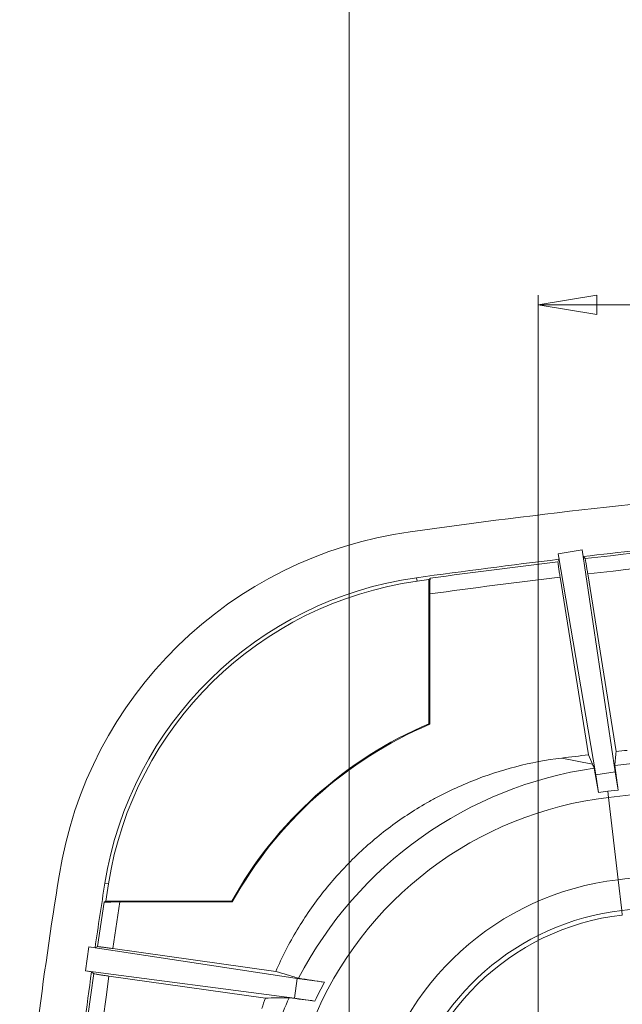
# Model space of a CAD drawing. Units: inches. Extents: x 6.8 to 43.6, y 0.9 to 33.8.
# Drawn here: x 6.9 to 9.3, y 27.2 to 31.2 of the extents above; entities that cross this region are included whole.
import ezdxf

# ---------------------------------------------------------------- set-up
doc = ezdxf.new("R2010")
doc.units = ezdxf.units.IN
doc.header["$MEASUREMENT"] = 0
doc.styles.add('SLDTEXTSTYLE0', font='TXT', dxfattribs={"width": 0.75})
doc.dimstyles.new('SLDDIMSTYLE0', dxfattribs={"dimtxt": 0.375, "dimasz": 0.23622, "dimexe": 0, "dimexo": 0.0625, "dimgap": 0.09375, "dimtad": 1, "dimtoh": 1, "dimlfac": 2, "dimrnd": 1e-09, "dimzin": 12, "dimdsep": 46, "dimtxsty": 'SLDTEXTSTYLE0', "dimblk1": 'CLOSED', "dimblk2": 'CLOSED', "dimsah": 1, "dimcen": 0.09, "dimadec": 0, "dimazin": 0, "dimtfac": 1, "dimtofl": 0, "dimtmove": 0, "dimatfit": 3, "dimldrblk": 'CLOSED', "dimfxl": 0, "dimtolj": 1, "dimtzin": 12, "dimarcsym": 0})

# ---------------------------------------------------------------- blocks, each defined once
blk = doc.blocks.new('_CLOSED')
at = {"color": 0, "linetype": 'ByBlock', "lineweight": -2}
for p, q in [((-1, 0.166667), (0, 0)), ((-1, 0.166667), (-1, -0.166667)), ((0, 0), (-1, -0.166667)), ((0, 0), (-1, 0))]:
    blk.add_line(p, q, dxfattribs=at)
blk = doc.blocks.new('*D10')
at = {"color": 7, "linetype": 'Continuous', "lineweight": 0}
for p, q in [((8.9512, 25.8861), (8.9512, 30.0769)), ((16.1926, 25.8861), (16.1926, 30.0769)), ((16.1926, 30.0375), (8.9512, 30.0375))]:
    blk.add_line(p, q, dxfattribs=at)
at = {"color": 7, "linetype": 'Continuous', "lineweight": 0, "xscale": 0.2362204724409449, "yscale": 0.2362204724409449, "rotation": 180.0000000000004}
blk.add_blockref('_CLOSED', (8.9512, 30.0375, 3.027), dxfattribs=at)
at = {"color": 7, "linetype": 'Continuous', "lineweight": 0, "xscale": 0.2362204724409449, "yscale": 0.2362204724409449}
blk.add_blockref('_CLOSED', (16.1926, 30.0375, 3.027), dxfattribs=at)
at = {"color": 7, "linetype": 'Continuous', "lineweight": 0, "char_height": 0.375, "attachment_point": 1, "style": 'SLDTEXTSTYLE0'}
for s, insert in [('TOP OPENING', (10.593, 31.1163)), ('14.48', (11.5617, 30.5209)), ('"', (12.8082, 30.5209))]:
    blk.add_mtext(s, dxfattribs=dict(at, insert=insert))
blk = doc.blocks.new('*D11')
at = {"color": 7, "linetype": 'Continuous', "lineweight": 0}
for p, q in [((8.1871, 25.2671), (8.1871, 32.2028)), ((16.9229, 25.2521), (16.9229, 32.2028)), ((8.1871, 32.1635), (16.9229, 32.1635))]:
    blk.add_line(p, q, dxfattribs=at)
at = {"color": 7, "linetype": 'Continuous', "lineweight": 0, "xscale": 0.2362204724409449, "yscale": 0.2362204724409449, "rotation": 180.0000000000004}
blk.add_blockref('_CLOSED', (8.1871, 32.1635, 3.027), dxfattribs=at)
at = {"color": 7, "linetype": 'Continuous', "lineweight": 0, "xscale": 0.2362204724409449, "yscale": 0.2362204724409449}
blk.add_blockref('_CLOSED', (16.9229, 32.1635, 3.027), dxfattribs=at)
at = {"color": 7, "linetype": 'Continuous', "lineweight": 0, "char_height": 0.375, "attachment_point": 1, "style": 'SLDTEXTSTYLE0'}
for s, insert in [('MAXIMUM TOP ', (10.421, 33.8377)), ('DIMENSION', (10.9026, 33.2423)), ('"', (12.8082, 32.6469)), ('17.47', (11.5617, 32.6469))]:
    blk.add_mtext(s, dxfattribs=dict(at, insert=insert))

msp = doc.modelspace()

# ---------------------------------------------------------------- linework, layer by layer
at = {"color": 7, "linetype": 'Continuous', "lineweight": 15}
for p, q in [((9.1283, 29.0478), (9.0319, 29.0324)), ((9.2625, 28.1516), (9.1283, 29.0478)), ((9.1283, 29.0478), (9.1326, 29.0211)), ((9.0355, 29.0096), (9.0307, 28.9995)), ((9.1833, 28.1389), (9.0319, 29.0324)), ((9.0319, 29.0324), (9.0355, 29.0096)), ((9.1326, 29.0211), (9.1404, 29.0124)), ((8.4595, 28.9352), (8.4615, 28.9209)), ((8.5099, 28.9276), (8.4615, 28.9209)), ((8.5099, 28.9276), (8.5099, 28.3455)), ((9.0395, 28.9376), (9.154, 28.2199)), ((9.1513, 28.9507), (9.2658, 28.2329)), ((8.5131, 28.8699), (8.5131, 28.3434)), ((8.5099, 28.3455), (8.5131, 28.3434)), ((9.1704, 28.182), (9.0464, 28.2069)), ((9.1946, 28.0676), (9.1772, 28.1662)), ((9.388, 28.1909), (9.2603, 28.1764)), ((9.2743, 28.0774), (9.2603, 28.1764)), ((9.2625, 28.1516), (9.1833, 28.1389)), ((9.1946, 28.0676), (9.1833, 28.1389)), ((9.2743, 28.0774), (9.2625, 28.1516)), ((9.2743, 28.0774), (9.2324, 28.0725)), ((9.2353, 28.0477), (9.2324, 28.0725)), ((9.3721, 28.0633), (9.2353, 28.0477)), ((9.2741, 27.7155), (9.2353, 28.0477)), ((7.2008, 27.7014), (7.215, 27.6991)), ((7.215, 27.6991), (7.204, 27.629)), ((9.2886, 27.5913), (9.2741, 27.7155)), ((7.1983, 27.6241), (7.1713, 27.4452)), ((7.204, 27.629), (7.1983, 27.6241)), ((7.7134, 27.629), (7.204, 27.629)), ((7.2618, 27.6257), (7.2333, 27.4375)), ((7.7153, 27.6257), (7.2618, 27.6257)), ((7.7134, 27.629), (7.7153, 27.6257)), ((9.2907, 27.5729), (9.2886, 27.5913)), ((7.1224, 27.347), (7.136, 27.4437)), ((7.136, 27.4437), (7.9775, 27.3166)), ((7.136, 27.4437), (7.1609, 27.4402)), ((7.1713, 27.4452), (7.1609, 27.4402)), ((7.891, 27.3451), (7.2333, 27.4375)), ((7.1224, 27.347), (7.9664, 27.2372)), ((7.1224, 27.347), (7.1471, 27.3435)), ((7.1556, 27.3359), (7.1471, 27.3435)), ((7.8491, 27.2374), (7.2173, 27.3262)), ((7.9664, 27.2372), (7.9775, 27.3166)), ((7.9775, 27.3166), (8.088, 27.3011)), ((7.9664, 27.2372), (8.0494, 27.2255))]:
    msp.add_line(p, q, dxfattribs=at)
at = {"color": 7, "linetype": 'Continuous', "lineweight": 15, "flags": 128}
msp.add_lwpolyline([(8.5099, 28.9276), (8.5131, 28.9314), (8.5147, 28.9332)], dxfattribs=at)
at = {"color": 7, "linetype": 'Continuous', "lineweight": 15}
for centre, radius, start, end in [((12.5719, -0.6114), 30.019, 94.8739, 97.92377), ((12.5719, -0.6114), 29.8219, 93.43348, 96.60755), ((8.6637, 27.4679), 1.669, 97.9238, 170.9328), ((12.5719, -0.6114), 29.8314, 94.90462, 96.62056), ((12.5719, -0.6114), 29.7594, 93.43596, 96.60034), ((12.5719, -0.6114), 29.8314, 96.80829, 97.92377), ((12.5719, -0.6114), 29.8219, 96.81979, 97.81921), ((8.6637, 27.4679), 1.4814, 97.9238, 170.9328), ((8.6637, 27.4679), 1.467, 97.9238, 170.9328), ((12.5719, -0.6114), 29.7594, 96.81712, 97.83882), ((9.1577, 26.8245), 1.6533, 113.0714, 150.8824), ((9.1577, 26.8245), 1.65, 112.9962, 150.9492), ((9.4065, 26.5796), 1.603, 98.2266, 152.5911), ((9.4065, 26.5796), 1.478, 96.651, 157.8273), ((9.4065, 26.5796), 1.503, 96.651, 98.1042), ((12.5719, -0.5666), 28.4737, 95.78331, 96.65097), ((26.7844, 24.5761), 20.019, 170.93281, 174.5281), ((26.7844, 24.5761), 19.8314, 170.93281, 171.69604), ((9.4065, 26.5796), 1.1435, 96.651, 167.876), ((12.5719, -0.5666), 28.3487, 95.8777, 96.65097), ((9.4065, 26.5796), 1, 96.651, 172.2378), ((9.4065, 26.5796), 1.0185, 96.651, 165.8044), ((26.7844, 24.5761), 19.8219, 171.99656, 188.00344), ((26.7844, 24.5761), 19.7594, 171.99963, 188.00037), ((26.7844, 24.5761), 19.8314, 171.9782, 174.47618), ((9.4065, 26.5796), 1.503, 151.3134, 154.5489), ((9.4065, 26.5796), 1.603, 155.7342, 160.0942)]:
    msp.add_arc(centre, radius, start, end, dxfattribs=at)
for points, knots in [([(9.0395, 28.9376), (9.0384, 28.9445), (9.0362, 28.9584), (9.0334, 28.977), (9.0315, 28.991), (9.0306, 28.9982), (9.0307, 28.9991), (9.0307, 28.9995)], [0, 0, 0, 0, 0.218439, 0.436881, 0.65518, 0.873315, 1, 1, 1, 1]), ([(9.1513, 28.9507), (9.1502, 28.9573), (9.148, 28.9709), (9.1449, 28.9892), (9.1424, 29.0035), (9.1409, 29.011), (9.1405, 29.012), (9.1404, 29.0124)], [0, 0, 0, 0, 0.2075191, 0.4260801, 0.6446744, 0.8631532, 1, 1, 1, 1]), ([(8.5131, 28.8699), (8.5132, 28.8771), (8.5132, 28.8914), (8.5135, 28.9104), (8.5139, 28.9248), (8.5143, 28.9319), (8.5146, 28.9329), (8.5147, 28.9332)], [0, 0, 0, 0, 0.221099, 0.442211, 0.662837, 0.881738, 1, 1, 1, 1]), ([(9.0464, 28.2069), (8.9835, 28.1992), (8.9217, 28.1875), (8.8005, 28.1563), (8.741, 28.1369), (8.6536, 28.1019), (8.6247, 28.0892), (8.5819, 28.0687), (8.5677, 28.0616), (8.5396, 28.0471), (8.5258, 28.0396), (8.4571, 28.0011), (8.4046, 27.967), (8.3044, 27.8922), (8.2566, 27.8516), (8.1999, 27.7966), (8.1887, 27.7853), (8.1667, 27.7625), (8.1559, 27.751), (8.1242, 27.7159), (8.1039, 27.6919), (8.0455, 27.6183), (8.0099, 27.5669), (7.9615, 27.4863), (7.9462, 27.4589), (7.9173, 27.4028), (7.9037, 27.3741), (7.891, 27.3451)], [0, 0, 0, 0, 0.125, 0.125, 0.25, 0.25, 0.3125, 0.3125, 0.34375, 0.34375, 0.375, 0.375, 0.5, 0.5, 0.625, 0.625, 0.65625, 0.65625, 0.6875, 0.6875, 0.75, 0.75, 0.875, 0.875, 0.9375, 0.9375, 1, 1, 1, 1]), ([(7.1983, 27.6241), (7.1992, 27.6243), (7.201, 27.6247), (7.2123, 27.6252), (7.2286, 27.6255), (7.2462, 27.6257), (7.2575, 27.6257), (7.2618, 27.6257)], [0, 0, 0, 0, 0.215657, 0.431243, 0.648481, 0.868315, 1, 1, 1, 1]), ([(7.2333, 27.4375), (7.2267, 27.4385), (7.2131, 27.4403), (7.1946, 27.4428), (7.1803, 27.4445), (7.1727, 27.4453), (7.1717, 27.4452), (7.1713, 27.4452)], [0, 0, 0, 0, 0.208385, 0.426653, 0.644957, 0.863293, 1, 1, 1, 1]), ([(7.2173, 27.3262), (7.2104, 27.3272), (7.1965, 27.3291), (7.178, 27.3319), (7.164, 27.3342), (7.1568, 27.3355), (7.1559, 27.3358), (7.1556, 27.3359)], [0, 0, 0, 0, 0.218287, 0.436575, 0.654874, 0.87321, 1, 1, 1, 1]), ([(7.891, 27.3451), (7.9059, 27.3406), (7.921, 27.336), (7.9519, 27.3269), (7.9676, 27.3222), (7.9835, 27.3176)], [0, 0, 0, 0, 0.5, 0.5, 1, 1, 1, 1])]:
    msp.add_open_spline(points, degree=3, knots=knots, dxfattribs=at)
for points in [[(9.3107, 28.238), (9.2958, 28.2363), (9.2808, 28.2346), (9.2658, 28.2329)], [(9.154, 28.2199), (9.1181, 28.2156), (9.0823, 28.2113), (9.0464, 28.2069)], [(9.1704, 28.182), (9.165, 28.1945), (9.1595, 28.2072), (9.154, 28.2199)], [(9.2658, 28.2329), (9.264, 28.2139), (9.2622, 28.1951), (9.2603, 28.1764)], [(9.1772, 28.1662), (9.1749, 28.1716), (9.1726, 28.1769), (9.1704, 28.182)], [(8.088, 27.3011), (8.0531, 27.3066), (8.0183, 27.3121), (7.9835, 27.3176)], [(7.8491, 27.2374), (7.8443, 27.2234), (7.8397, 27.2093), (7.8353, 27.1951)], [(7.8491, 27.2374), (7.879, 27.238), (7.9112, 27.2384), (7.9452, 27.2384)], [(8.0494, 27.2255), (8.0146, 27.2299), (7.9798, 27.2341), (7.9452, 27.2384)]]:
    msp.add_open_spline(points, degree=3, dxfattribs=at)

# ---------------------------------------------------------------- dimensions: what is measured, and where the dimension line sits
at = {"color": 7, "linetype": 'Continuous', "lineweight": 0}
for base, p1, p2, text, picture, middle in [((16.9229, 32.1635), (8.1871, 25.2278), (16.9229, 25.2127), 'MAXIMUM TOP \\PDIMENSION\\P<>"', '*D11', (12.2621, 32.1635)), ((8.9512, 30.0375), (16.1926, 25.8468), (8.9512, 25.8468), 'TOP OPENING\\P<>"', '*D10', (12.2621, 30.0375))]:
    dim = msp.add_linear_dim(base=base, p1=p1, p2=p2, text=text, dimstyle='SLDDIMSTYLE0', dxfattribs=at)
    dim.commit()
    dim.dimension.update_dxf_attribs({"geometry": picture, "text_midpoint": middle, "dimtype": 160})

doc.saveas('drawing.dxf')
